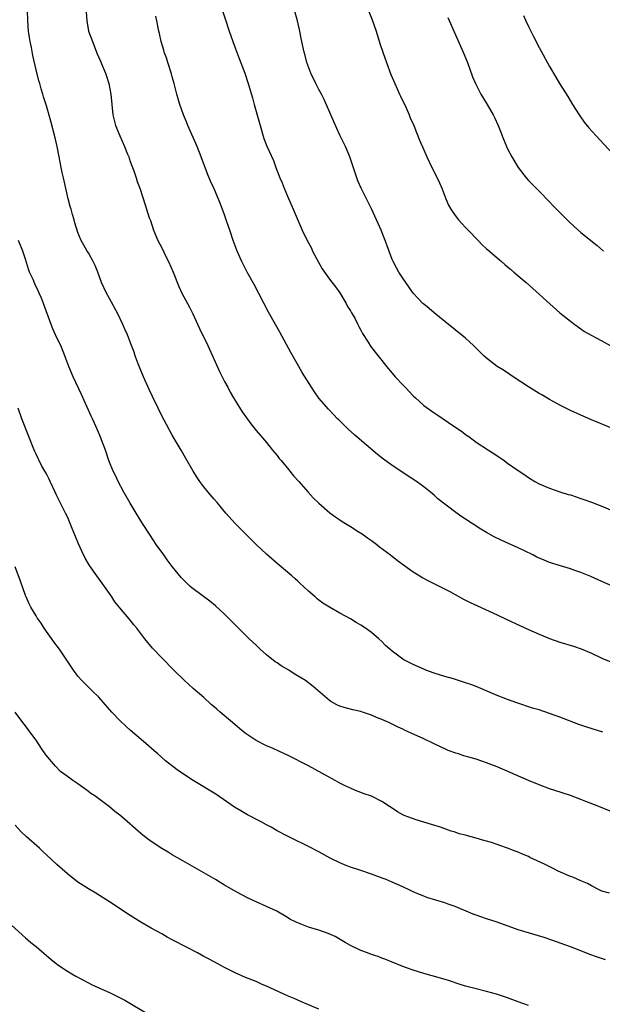
# Model space of a CAD drawing. Units: inches. Extents: x 2631000 to 2634000, y 1458000 to 1461000.
# Drawn here: x 2632442 to 2632553, y 1458479 to 1458667 of the extents above; entities that cross this region are included whole.
import ezdxf

# ---------------------------------------------------------------- set-up
doc = ezdxf.new("R2010")
doc.units = ezdxf.units.IN
doc.header["$MEASUREMENT"] = 0
doc.layers.add('LD26311458_10ft', color=111, linetype='Continuous')

msp = doc.modelspace()

# ---------------------------------------------------------------- linework, layer by layer
at = {"layer": 'LD26311458_10ft'}
for points, elevation in [([(2632507.47, 1458671.47), (2632509.17, 1458667.17), (2632509.92, 1458665), (2632510.65, 1458662.65), (2632511.18, 1458661), (2632511.86, 1458659), (2632512.72, 1458656.72), (2632513.47, 1458655), (2632514.4, 1458653), (2632514.58, 1458652.58), (2632515.64, 1458650.36), (2632516.24, 1458649), (2632516.44, 1458648.44), (2632517.08, 1458647), (2632517.62, 1458645.62), (2632518.21, 1458644.21), (2632519, 1458642.34), (2632519.59, 1458641), (2632520.53, 1458639), (2632521.54, 1458637), (2632522.01, 1458636.01), (2632522.45, 1458635), (2632523, 1458633.49), (2632523.2, 1458633), (2632523.75, 1458631.75), (2632524.15, 1458631), (2632525, 1458629.81), (2632525.64, 1458629), (2632526.3, 1458628.3), (2632527, 1458627.53), (2632527.46, 1458627), (2632529.36, 1458625), (2632530.18, 1458624.18), (2632531, 1458623.47), (2632531.24, 1458623.24), (2632533.38, 1458621.38), (2632533.85, 1458621), (2632534.45, 1458620.45), (2632535, 1458620), (2632535.53, 1458619.53), (2632536.2, 1458619), (2632538.52, 1458617), (2632545, 1458611.25), (2632547, 1458609.61), (2632547.86, 1458609), (2632549, 1458608.16), (2632549.68, 1458607.68), (2632550.94, 1458606.94), (2632553, 1458605.85), (2632555, 1458604.72)], 10800), ([(2632553.16, 1458531.16), (2632550.13, 1458532.13), (2632548.63, 1458532.63), (2632545, 1458534.01), (2632543, 1458534.75), (2632541, 1458535.42), (2632539.77, 1458535.77), (2632536.75, 1458536.75), (2632535, 1458537.39), (2632533, 1458538.18), (2632529, 1458539.86), (2632528.18, 1458540.18), (2632527, 1458540.6), (2632524.68, 1458541.32), (2632523, 1458541.81), (2632521, 1458542.45), (2632519.41, 1458543), (2632519, 1458543.16), (2632517, 1458544.06), (2632515.19, 1458545), (2632515, 1458545.12), (2632513, 1458546.6), (2632512.53, 1458547), (2632511.72, 1458547.73), (2632511, 1458548.45), (2632510.42, 1458549), (2632509, 1458550.18), (2632507.91, 1458551), (2632507, 1458551.58), (2632506.1, 1458552.1), (2632505, 1458552.79), (2632503, 1458553.88), (2632501.02, 1458555.02), (2632499.77, 1458555.77), (2632499, 1458556.39), (2632498.64, 1458556.64), (2632498.26, 1458557), (2632497, 1458558.08), (2632496.05, 1458559), (2632495.49, 1458559.49), (2632495, 1458559.97), (2632494.44, 1458560.44), (2632493.83, 1458561), (2632491, 1458563.36), (2632489, 1458565.13), (2632487.01, 1458567), (2632486.01, 1458568.01), (2632484.96, 1458569), (2632483.01, 1458571), (2632481.23, 1458573), (2632479.58, 1458575), (2632479, 1458575.65), (2632477.88, 1458577), (2632477, 1458578.02), (2632476.27, 1458579), (2632475.76, 1458579.76), (2632475.01, 1458581), (2632473.56, 1458583.56), (2632472.68, 1458585), (2632471, 1458587.85), (2632469.88, 1458589.88), (2632469, 1458591.58), (2632468.31, 1458593), (2632467.25, 1458595.25), (2632466.6, 1458596.6), (2632465.52, 1458599), (2632464.51, 1458601.49), (2632463.94, 1458603), (2632463.71, 1458603.71), (2632463.23, 1458605), (2632462.48, 1458607), (2632462, 1458608), (2632461.58, 1458609), (2632460.59, 1458611), (2632459, 1458613.97), (2632458.43, 1458615), (2632457.5, 1458617), (2632456.77, 1458619), (2632456.26, 1458620.26), (2632455.92, 1458621), (2632455, 1458622.69), (2632454.79, 1458623), (2632454.11, 1458624.11), (2632453.6, 1458625), (2632453, 1458626.58), (2632452.38, 1458628.38), (2632452.27, 1458629), (2632451.99, 1458630.01), (2632451.68, 1458631), (2632451.53, 1458631.53), (2632451.16, 1458633), (2632450.22, 1458637), (2632450.01, 1458637.99), (2632449.8, 1458639), (2632449.43, 1458641), (2632449.03, 1458643), (2632448.65, 1458644.65), (2632447.81, 1458647.81), (2632447, 1458650.72), (2632446.46, 1458652.46), (2632446.31, 1458653), (2632445.98, 1458653.98), (2632445.72, 1458655), (2632445.53, 1458655.53), (2632445, 1458657.6), (2632444.37, 1458660.37), (2632444.12, 1458661.88), (2632443.89, 1458663), (2632443.76, 1458663.76), (2632443.58, 1458665), (2632443.41, 1458667), (2632443.37, 1458669)], 10750), ([(2632454.6, 1458668.6), (2632454.67, 1458667), (2632455.04, 1458665), (2632455.79, 1458663), (2632456.69, 1458660.69), (2632457, 1458659.95), (2632457.29, 1458659.29), (2632457.68, 1458658.32), (2632458.23, 1458657), (2632458.43, 1458656.43), (2632458.88, 1458655), (2632459.3, 1458653), (2632459.66, 1458649), (2632460.16, 1458647), (2632460.97, 1458645), (2632461.88, 1458643), (2632462.49, 1458641.51), (2632462.69, 1458641), (2632462.76, 1458640.76), (2632463, 1458640.11), (2632463.28, 1458639.28), (2632463.67, 1458638.33), (2632464.1, 1458637), (2632464.3, 1458636.3), (2632464.81, 1458635), (2632465.81, 1458631.81), (2632466.61, 1458629.39), (2632466.82, 1458628.82), (2632467.42, 1458627), (2632468.27, 1458625), (2632469, 1458623.6), (2632469.84, 1458621.84), (2632470.27, 1458621), (2632471.16, 1458619), (2632472.27, 1458616.27), (2632472.84, 1458615), (2632473.89, 1458613), (2632474.28, 1458612.28), (2632474.91, 1458611), (2632476.21, 1458608.21), (2632477.77, 1458605), (2632480.05, 1458600.05), (2632481, 1458598.14), (2632481.58, 1458597), (2632482.08, 1458596.08), (2632482.68, 1458595), (2632483, 1458594.46), (2632484.34, 1458592.34), (2632485.15, 1458591.15), (2632486, 1458590), (2632487, 1458588.74), (2632487.83, 1458587.83), (2632489, 1458586.46), (2632490.16, 1458585), (2632491, 1458584.01), (2632491.43, 1458583.43), (2632491.77, 1458583), (2632493.23, 1458581.23), (2632493.44, 1458581), (2632494.13, 1458580.13), (2632495.16, 1458579), (2632496.96, 1458576.96), (2632497.91, 1458575.91), (2632499, 1458574.86), (2632501.06, 1458573.06), (2632502.19, 1458572.19), (2632503, 1458571.68), (2632503.4, 1458571.4), (2632505, 1458570.45), (2632506.51, 1458569.49), (2632507.25, 1458569), (2632508.26, 1458568.26), (2632509, 1458567.75), (2632510.04, 1458567), (2632510.57, 1458566.57), (2632512.68, 1458565), (2632513.96, 1458563.96), (2632515.11, 1458563.11), (2632517, 1458561.79), (2632518.27, 1458561), (2632518.72, 1458560.72), (2632520.02, 1458560.02), (2632524, 1458558), (2632525, 1458557.47), (2632526.58, 1458556.58), (2632527, 1458556.37), (2632527.89, 1458555.89), (2632529.25, 1458555.25), (2632533, 1458553.56), (2632534.74, 1458552.74), (2632537.48, 1458551.48), (2632539, 1458550.75), (2632541, 1458549.85), (2632543, 1458549.04), (2632545, 1458548.37), (2632547.57, 1458547.57), (2632549.04, 1458547.04), (2632551, 1458546.22), (2632553, 1458545.31), (2632555, 1458544.43)], 10760), ([(2632555.04, 1458559.04), (2632553, 1458559.9), (2632550.86, 1458560.86), (2632549, 1458561.65), (2632548.02, 1458561.98), (2632547, 1458562.34), (2632545.07, 1458562.93), (2632543, 1458563.58), (2632541.97, 1458563.97), (2632540.58, 1458564.58), (2632539.79, 1458565), (2632538.24, 1458565.76), (2632537, 1458566.33), (2632535.16, 1458567.16), (2632533.8, 1458567.8), (2632532.47, 1458568.47), (2632531, 1458569.29), (2632529.92, 1458569.92), (2632528.22, 1458571), (2632527, 1458571.83), (2632526.29, 1458572.29), (2632525.11, 1458573.11), (2632521.71, 1458575.71), (2632521, 1458576.4), (2632520.27, 1458577), (2632519, 1458577.98), (2632517.61, 1458579), (2632516.04, 1458580.04), (2632514.64, 1458581), (2632513, 1458582.09), (2632511.3, 1458583.3), (2632510.17, 1458584.17), (2632505.84, 1458587.84), (2632504.6, 1458589), (2632502.78, 1458590.78), (2632502.57, 1458591), (2632501.79, 1458591.79), (2632500.83, 1458592.83), (2632499, 1458594.96), (2632498.16, 1458596.16), (2632497.55, 1458597), (2632495.81, 1458599.81), (2632495.18, 1458601), (2632493.66, 1458603.66), (2632491.51, 1458607.51), (2632490.68, 1458609), (2632489.38, 1458611.38), (2632486.62, 1458616.62), (2632485.31, 1458619), (2632484.51, 1458620.51), (2632484.26, 1458621), (2632483.37, 1458623), (2632482.65, 1458625), (2632481.99, 1458627), (2632481.72, 1458627.72), (2632481.32, 1458629), (2632481, 1458629.93), (2632480.17, 1458632.17), (2632479, 1458634.88), (2632478.33, 1458636.33), (2632477.74, 1458637.74), (2632476.52, 1458641), (2632475.73, 1458643), (2632474, 1458647), (2632473.71, 1458647.71), (2632473.14, 1458649), (2632472.44, 1458651), (2632472.11, 1458652.11), (2632471.9, 1458653), (2632471.38, 1458655), (2632471, 1458656.27), (2632470.85, 1458656.84), (2632470.15, 1458659), (2632469.89, 1458659.89), (2632469.47, 1458661), (2632469.38, 1458661.38), (2632468.89, 1458663), (2632468.58, 1458664.58), (2632468.46, 1458665), (2632468.06, 1458667), (2632467.84, 1458667.84)], 10770), ([(2632480.67, 1458668.67), (2632481.16, 1458667.16), (2632481.88, 1458665), (2632482.57, 1458663), (2632483, 1458661.83), (2632483.78, 1458659.78), (2632484.86, 1458657), (2632485.52, 1458655), (2632486.3, 1458652.3), (2632486.65, 1458651), (2632487.77, 1458647), (2632488.5, 1458644.5), (2632489.05, 1458643.05), (2632490.31, 1458640.31), (2632490.79, 1458639), (2632491.56, 1458637), (2632492.01, 1458636.01), (2632492.38, 1458635), (2632493, 1458633.49), (2632494.1, 1458631), (2632495.77, 1458627), (2632496.74, 1458625), (2632497.55, 1458623.55), (2632497.8, 1458623), (2632498.89, 1458620.89), (2632499.62, 1458619.62), (2632501, 1458617.64), (2632502.17, 1458616.17), (2632503, 1458615.05), (2632504.18, 1458613), (2632504.45, 1458612.45), (2632505, 1458611.63), (2632505.21, 1458611.21), (2632505.36, 1458611), (2632505.82, 1458610.18), (2632506.41, 1458609), (2632506.59, 1458608.59), (2632507, 1458607.88), (2632507.29, 1458607.29), (2632508.39, 1458605.61), (2632508.86, 1458604.86), (2632509.7, 1458603.7), (2632511, 1458602.1), (2632511.87, 1458601), (2632513, 1458599.71), (2632513.57, 1458599), (2632515, 1458597.48), (2632515.43, 1458597), (2632517, 1458595.4), (2632517.4, 1458595), (2632519, 1458593.56), (2632521, 1458592.13), (2632521.71, 1458591.71), (2632523.71, 1458590.29), (2632526.44, 1458588.44), (2632527, 1458587.98), (2632527.58, 1458587.58), (2632529, 1458586.55), (2632531.35, 1458585), (2632532.37, 1458584.37), (2632534.34, 1458583), (2632534.74, 1458582.74), (2632535, 1458582.54), (2632537, 1458581.15), (2632538.32, 1458580.32), (2632539, 1458579.78), (2632540.22, 1458579), (2632541, 1458578.57), (2632543, 1458577.73), (2632545.17, 1458577), (2632546.56, 1458576.56), (2632547, 1458576.45), (2632548.07, 1458576.07), (2632549, 1458575.8), (2632549.58, 1458575.58), (2632551, 1458575.09), (2632553, 1458574.33), (2632556.19, 1458573)], 10780), ([(2632555, 1458589.12), (2632551, 1458590.77), (2632549, 1458591.67), (2632547, 1458592.59), (2632545, 1458593.6), (2632543.68, 1458594.32), (2632543, 1458594.7), (2632541.55, 1458595.55), (2632541, 1458595.85), (2632539, 1458597.07), (2632536.08, 1458599), (2632535.45, 1458599.45), (2632534.25, 1458600.25), (2632533.01, 1458601), (2632531, 1458602.54), (2632530.49, 1458603), (2632528.49, 1458605), (2632527, 1458606.39), (2632523, 1458609.57), (2632521, 1458611.19), (2632520.04, 1458612.04), (2632519, 1458612.86), (2632518.85, 1458613), (2632517.96, 1458613.96), (2632516.97, 1458615), (2632516.17, 1458616.17), (2632515.55, 1458617), (2632515, 1458617.83), (2632514.26, 1458619), (2632513.8, 1458619.8), (2632513.18, 1458621), (2632513, 1458621.41), (2632511.99, 1458623.99), (2632511.66, 1458625), (2632510.85, 1458627), (2632510.3, 1458628.3), (2632509.69, 1458629.69), (2632509.06, 1458631.06), (2632507.08, 1458635), (2632506.44, 1458636.44), (2632506.23, 1458637), (2632504.91, 1458641), (2632504.05, 1458643), (2632503, 1458645.14), (2632502.41, 1458646.41), (2632499.97, 1458651.97), (2632499.47, 1458653), (2632499, 1458653.85), (2632498.4, 1458655), (2632497.43, 1458657), (2632496.7, 1458659), (2632496.38, 1458660.38), (2632496.18, 1458661), (2632495.6, 1458663.6), (2632495.32, 1458665), (2632494.88, 1458667), (2632494.33, 1458669)], 10790), ([(2632523.59, 1458667.59), (2632526.53, 1458661), (2632527.35, 1458659), (2632528.31, 1458656.31), (2632528.85, 1458655), (2632529.91, 1458653), (2632531.12, 1458651), (2632532.27, 1458649), (2632532.52, 1458648.52), (2632533.22, 1458647), (2632533.72, 1458645.72), (2632533.99, 1458645), (2632534.78, 1458643), (2632535, 1458642.54), (2632535.82, 1458641), (2632537.01, 1458639), (2632538.55, 1458637), (2632539, 1458636.49), (2632539.73, 1458635.73), (2632541, 1458634.48), (2632543, 1458632.42), (2632543.68, 1458631.68), (2632544.36, 1458631), (2632546.68, 1458628.68), (2632547.72, 1458627.72), (2632549, 1458626.59), (2632552.08, 1458624.08), (2632553.31, 1458623)], 10810), ([(2632538.02, 1458668.02), (2632538.47, 1458667), (2632539, 1458665.9), (2632539.96, 1458663.96), (2632541, 1458661.91), (2632543, 1458658.26), (2632544.21, 1458656.21), (2632544.94, 1458655), (2632546.51, 1458652.51), (2632547.41, 1458651), (2632548.67, 1458649), (2632549.63, 1458647.63), (2632550.53, 1458646.53), (2632551.89, 1458645), (2632555, 1458641.67)], 10820), ([(2632555.66, 1458515.66), (2632552.44, 1458517), (2632549.93, 1458517.93), (2632549, 1458518.3), (2632547, 1458519.05), (2632544.04, 1458520.04), (2632543, 1458520.36), (2632541, 1458521.11), (2632539, 1458521.93), (2632533, 1458524.53), (2632531.82, 1458525), (2632531, 1458525.31), (2632529, 1458525.98), (2632527.59, 1458526.41), (2632526.65, 1458526.65), (2632525.65, 1458527), (2632525.15, 1458527.15), (2632523.68, 1458527.68), (2632523, 1458528), (2632522.3, 1458528.3), (2632520.89, 1458529), (2632519, 1458529.86), (2632516.62, 1458531), (2632515.48, 1458531.48), (2632515, 1458531.72), (2632514.11, 1458532.11), (2632512.31, 1458533), (2632511, 1458533.57), (2632509.98, 1458533.98), (2632509, 1458534.41), (2632507.31, 1458535), (2632507, 1458535.09), (2632505.44, 1458535.44), (2632503.84, 1458535.84), (2632503, 1458536.13), (2632502.39, 1458536.4), (2632501.27, 1458537), (2632501, 1458537.18), (2632497.89, 1458539.89), (2632496.42, 1458541), (2632494.29, 1458542.29), (2632493.22, 1458543), (2632491.81, 1458543.81), (2632491, 1458544.38), (2632490.62, 1458544.62), (2632489, 1458545.9), (2632487.75, 1458547), (2632487, 1458547.75), (2632485.68, 1458549), (2632483.63, 1458551), (2632481, 1458553.66), (2632479.27, 1458555.27), (2632478.17, 1458556.17), (2632475, 1458558.5), (2632474.44, 1458559), (2632473.7, 1458559.7), (2632472.71, 1458560.71), (2632471, 1458562.81), (2632470.06, 1458564.06), (2632469.37, 1458565), (2632467.95, 1458567), (2632466.76, 1458568.76), (2632465.35, 1458571), (2632464.13, 1458573), (2632463, 1458574.87), (2632461.77, 1458577), (2632460.69, 1458579), (2632460.15, 1458580.15), (2632459.72, 1458581), (2632458.91, 1458583), (2632458.25, 1458585), (2632457.52, 1458587), (2632457.36, 1458587.36), (2632456.68, 1458589), (2632456.42, 1458589.58), (2632455.76, 1458591), (2632455.51, 1458591.51), (2632453.65, 1458595.65), (2632452.06, 1458599), (2632451.25, 1458601), (2632450.53, 1458603), (2632449.71, 1458605), (2632449, 1458606.44), (2632448.19, 1458608.19), (2632447.87, 1458609), (2632446.46, 1458613), (2632446.02, 1458614.02), (2632445.63, 1458615), (2632445.42, 1458615.42), (2632444.77, 1458616.77), (2632444.43, 1458617.57), (2632443.78, 1458619), (2632443.55, 1458619.55), (2632443, 1458621.45), (2632442.49, 1458623), (2632441.68, 1458625)], 10740), ([(2632554.43, 1458500.43), (2632553, 1458500.81), (2632552.88, 1458500.88), (2632552.58, 1458501), (2632551, 1458501.81), (2632550.27, 1458502.27), (2632549, 1458502.79), (2632547.48, 1458503.48), (2632547, 1458503.62), (2632544.64, 1458504.64), (2632543.96, 1458505), (2632542.06, 1458505.94), (2632539.26, 1458507.26), (2632539, 1458507.4), (2632537.84, 1458507.84), (2632537, 1458508.25), (2632536.43, 1458508.43), (2632535, 1458509.01), (2632533.51, 1458509.51), (2632533, 1458509.72), (2632531.92, 1458510.08), (2632531, 1458510.35), (2632530.47, 1458510.47), (2632529, 1458510.92), (2632527.35, 1458511.35), (2632527, 1458511.47), (2632525.78, 1458511.78), (2632525, 1458512.05), (2632524.25, 1458512.25), (2632522.2, 1458513), (2632520.49, 1458513.51), (2632519, 1458514), (2632517.58, 1458514.42), (2632515.97, 1458515), (2632515.28, 1458515.28), (2632515, 1458515.4), (2632513.97, 1458515.97), (2632512.77, 1458516.77), (2632512.46, 1458517), (2632511, 1458517.94), (2632509, 1458518.92), (2632507.44, 1458519.44), (2632507, 1458519.63), (2632506, 1458520), (2632505, 1458520.45), (2632503.85, 1458521), (2632503, 1458521.42), (2632502.08, 1458521.92), (2632497, 1458524.71), (2632493, 1458526.77), (2632491.5, 1458527.5), (2632490.12, 1458528.12), (2632489, 1458528.58), (2632487, 1458529.56), (2632484.89, 1458531), (2632483.85, 1458531.85), (2632483, 1458532.58), (2632482.47, 1458533), (2632480.15, 1458535), (2632479.52, 1458535.52), (2632479, 1458536.01), (2632478.46, 1458536.46), (2632477, 1458537.76), (2632475, 1458539.51), (2632473.37, 1458541), (2632471.32, 1458543), (2632469, 1458545.33), (2632467.22, 1458547.22), (2632465.74, 1458549), (2632464.23, 1458551), (2632463.67, 1458551.67), (2632462.78, 1458552.78), (2632461, 1458554.91), (2632460.07, 1458556.07), (2632459.45, 1458557), (2632459, 1458557.62), (2632458.05, 1458559), (2632457.61, 1458559.61), (2632456.58, 1458561), (2632455.2, 1458563), (2632454.39, 1458564.39), (2632453.72, 1458565.72), (2632453.11, 1458567.11), (2632452.52, 1458568.52), (2632451.93, 1458570.07), (2632451, 1458572.26), (2632450.63, 1458573), (2632449.6, 1458575), (2632449, 1458576.29), (2632448.65, 1458577), (2632447.73, 1458579), (2632447.48, 1458579.48), (2632447, 1458580.46), (2632446.71, 1458581), (2632446.07, 1458582.07), (2632445.59, 1458583), (2632445.38, 1458583.38), (2632445, 1458584.24), (2632444.76, 1458584.76), (2632444.46, 1458585.54), (2632443.61, 1458587.61), (2632442.3, 1458591), (2632441.59, 1458593)], 10730), ([(2632553.69, 1458487.69), (2632552.19, 1458488.19), (2632550.72, 1458488.72), (2632548.32, 1458489.68), (2632547, 1458490.18), (2632543.46, 1458491.46), (2632541.96, 1458491.96), (2632537, 1458493.45), (2632533, 1458494.86), (2632531, 1458495.54), (2632529.88, 1458495.88), (2632529, 1458496.24), (2632528.44, 1458496.44), (2632525, 1458497.87), (2632523.66, 1458498.34), (2632523, 1458498.59), (2632519.62, 1458499.62), (2632519, 1458499.85), (2632518.17, 1458500.17), (2632517, 1458500.69), (2632516.37, 1458501), (2632515, 1458501.62), (2632513, 1458502.51), (2632511.85, 1458503), (2632511.24, 1458503.24), (2632509, 1458504.05), (2632507, 1458504.74), (2632505, 1458505.39), (2632504.33, 1458505.67), (2632503, 1458506.19), (2632501.12, 1458507.12), (2632499, 1458508.29), (2632497, 1458509.33), (2632493.65, 1458511), (2632493, 1458511.3), (2632491, 1458512.35), (2632489.88, 1458513), (2632489, 1458513.48), (2632487.97, 1458514.03), (2632485.38, 1458515.38), (2632484.1, 1458516.11), (2632482.87, 1458516.87), (2632479.3, 1458519.3), (2632475, 1458521.91), (2632473.13, 1458523.13), (2632471.95, 1458523.95), (2632469.71, 1458525.71), (2632468.27, 1458527), (2632467.58, 1458527.58), (2632465.95, 1458529), (2632463, 1458531.53), (2632462.22, 1458532.22), (2632461, 1458533.39), (2632459.5, 1458535), (2632457, 1458537.83), (2632455.77, 1458539), (2632454.37, 1458540.37), (2632453.75, 1458541), (2632453, 1458541.88), (2632452.18, 1458543), (2632449.47, 1458547), (2632448.41, 1458548.41), (2632446.56, 1458551), (2632445.96, 1458551.96), (2632445.22, 1458553), (2632445, 1458553.36), (2632444.03, 1458555), (2632443.69, 1458555.69), (2632443.11, 1458557), (2632443, 1458557.28), (2632442.02, 1458560.02), (2632441, 1458562.73)], 10720), ([(2632539, 1458479), (2632537, 1458479.7), (2632535, 1458480.42), (2632533.29, 1458481), (2632532.87, 1458481.13), (2632531, 1458481.65), (2632529, 1458482.15), (2632527, 1458482.69), (2632525.96, 1458483), (2632523.74, 1458483.74), (2632522.21, 1458484.21), (2632519, 1458485.09), (2632517, 1458485.73), (2632515.88, 1458486.12), (2632515, 1458486.44), (2632513.17, 1458487.17), (2632513, 1458487.22), (2632511.76, 1458487.76), (2632511, 1458488.01), (2632510.3, 1458488.3), (2632509, 1458488.73), (2632508.25, 1458489), (2632507, 1458489.49), (2632505, 1458490.44), (2632504.02, 1458491), (2632503.39, 1458491.39), (2632502.12, 1458492.12), (2632500.75, 1458492.75), (2632499, 1458493.36), (2632497, 1458493.96), (2632495.44, 1458494.56), (2632494.79, 1458494.79), (2632493.47, 1458495.47), (2632493, 1458495.78), (2632490.97, 1458496.97), (2632487, 1458498.76), (2632485.49, 1458499.49), (2632484.16, 1458500.16), (2632482.88, 1458500.88), (2632481, 1458501.95), (2632479.27, 1458503), (2632477, 1458504.31), (2632473, 1458506.58), (2632471, 1458507.75), (2632470.23, 1458508.24), (2632469, 1458508.95), (2632467, 1458510.27), (2632466.03, 1458511), (2632465, 1458511.84), (2632461.37, 1458515), (2632461, 1458515.31), (2632460.02, 1458516.02), (2632459, 1458516.9), (2632457, 1458518.41), (2632456.2, 1458519), (2632455.48, 1458519.48), (2632455, 1458519.85), (2632454.32, 1458520.32), (2632453.41, 1458521), (2632453, 1458521.27), (2632452.05, 1458521.95), (2632451, 1458522.67), (2632449.68, 1458523.68), (2632448.69, 1458524.69), (2632446.85, 1458526.85), (2632446.03, 1458528.03), (2632445, 1458529.64), (2632444.02, 1458531), (2632443, 1458532.34), (2632442.47, 1458533), (2632441, 1458534.95)], 10710), ([(2632499, 1458478.27), (2632495.68, 1458479.68), (2632494.29, 1458480.29), (2632493, 1458480.85), (2632489, 1458482.66), (2632488.18, 1458483), (2632487, 1458483.53), (2632485, 1458484.34), (2632483, 1458485.2), (2632481, 1458486.2), (2632479.56, 1458487), (2632479, 1458487.29), (2632477.91, 1458487.91), (2632477, 1458488.36), (2632475.83, 1458489), (2632471.34, 1458491.34), (2632471, 1458491.54), (2632470.03, 1458492.03), (2632469, 1458492.63), (2632467, 1458493.74), (2632465, 1458494.89), (2632463, 1458496.14), (2632459, 1458498.78), (2632456.4, 1458500.4), (2632455, 1458501.23), (2632453, 1458502.53), (2632451, 1458504.11), (2632450.53, 1458504.53), (2632449, 1458505.91), (2632447, 1458507.77), (2632446.34, 1458508.34), (2632445.64, 1458509), (2632443.2, 1458511.2), (2632442.16, 1458512.16), (2632441, 1458513.42)], 10700), ([(2632439.56, 1458495), (2632442.39, 1458492.39), (2632443, 1458491.88), (2632444.01, 1458491), (2632445, 1458490.22), (2632447, 1458488.52), (2632447.85, 1458487.85), (2632448.86, 1458487), (2632449, 1458486.89), (2632451, 1458485.5), (2632451.83, 1458485), (2632452.58, 1458484.58), (2632455, 1458483.31), (2632455.62, 1458483), (2632457, 1458482.34), (2632459, 1458481.43), (2632460.65, 1458480.65), (2632461.97, 1458479.97), (2632463.25, 1458479.25), (2632466.98, 1458476.98)], 10690)]:
    msp.add_lwpolyline(points, dxfattribs=dict(at, elevation=elevation))

doc.saveas('drawing.dxf')
